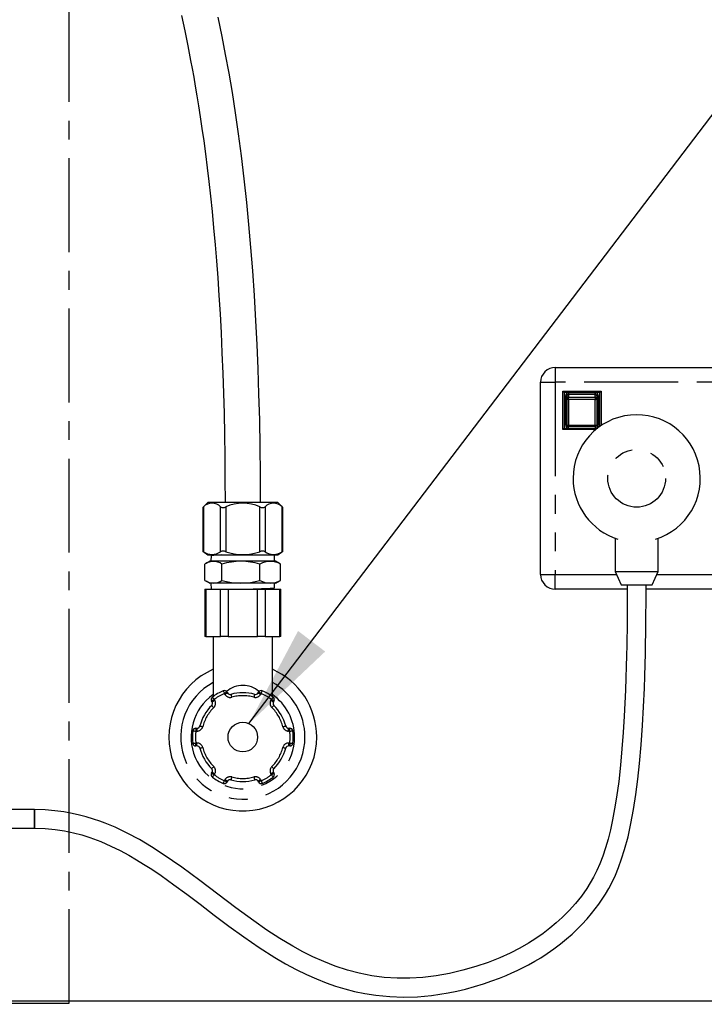
# Model space of a CAD drawing. Extents: x -87 to 841, y -34 to 591.
# Drawn here: x 128 to 174, y 93 to 159 of the extents above; entities that cross this region are included whole.
import ezdxf

# ---------------------------------------------------------------- set-up
doc = ezdxf.new("R2010")
doc.units = 0
doc.linetypes.add('CENTER', pattern=[10.16, 6.35, -1.27, 1.27, -1.27])
doc.linetypes.add('PHANTOM', pattern=[12.7, 6.35, -1.27, 1.27, -1.27, 1.27, -1.27])
doc.layers.get('0').update_dxf_attribs({"linetype": 'CONTINUOUS'})
doc.styles.add('SLDTEXTSTYLE2', font='TXT', dxfattribs={"width": 0.605})
doc.dimstyles.new('SLDDIMSTYLE1', dxfattribs={"dimtxt": 5.172414, "dimasz": 7, "dimexe": 0, "dimexo": 0.0625, "dimgap": 1.293103, "dimtad": 1, "dimlfac": 5, "dimrnd": 1e-09, "dimzin": 12, "dimtxsty": 'SLDTEXTSTYLE2', "dimsah": 1, "dimcen": 0.09, "dimazin": 3, "dimtfac": 1, "dimtmove": 0, "dimatfit": 3, "dimtolj": 1, "dimtzin": 12})
doc.dimstyles.new('SLDDIMSTYLE12', dxfattribs={"dimtxt": 5.172414, "dimasz": 7, "dimexe": 0, "dimexo": 0.0625, "dimgap": 1.293103, "dimtad": 0, "dimtih": 1, "dimtoh": 1, "dimdec": 0, "dimlfac": 3, "dimrnd": 1e-09, "dimzin": 12, "dimtxsty": 'SLDTEXTSTYLE2', "dimblk1": 'NONE', "dimblk2": 'NONE', "dimsah": 1, "dimcen": 0, "dimazin": 3, "dimtfac": 1, "dimtdec": 0, "dimtmove": 0, "dimatfit": 3, "dimtolj": 1, "dimtzin": 12})
doc.dimstyles.new('SLDDIMSTYLE13', dxfattribs={"dimtxt": 5.172414, "dimasz": 7, "dimexe": 0, "dimexo": 0.0625, "dimgap": 1.293103, "dimtad": 0, "dimtih": 1, "dimtoh": 1, "dimdec": 0, "dimlfac": 3, "dimrnd": 1e-09, "dimzin": 12, "dimtxsty": 'SLDTEXTSTYLE2', "dimblk1": 'NONE', "dimblk2": 'NONE', "dimsah": 1, "dimcen": 0, "dimazin": 3, "dimtfac": 1, "dimtdec": 0, "dimtmove": 0, "dimatfit": 3, "dimtolj": 1, "dimtzin": 12})
doc.dimstyles.new('SLDDIMSTYLE17', dxfattribs={"dimtxt": 5.172414, "dimasz": 7, "dimexe": 0, "dimexo": 0.0625, "dimgap": 1.293103, "dimtad": 0, "dimtih": 1, "dimtoh": 1, "dimdec": 0, "dimlfac": 3, "dimrnd": 1e-09, "dimzin": 12, "dimtxsty": 'SLDTEXTSTYLE2', "dimblk1": 'NONE', "dimblk2": 'NONE', "dimsah": 1, "dimcen": 0, "dimazin": 3, "dimtfac": 1, "dimtdec": 0, "dimtmove": 0, "dimatfit": 3, "dimtolj": 1, "dimtzin": 12})
doc.dimstyles.new('SLDDIMSTYLE2', dxfattribs={"dimtxt": 0.18, "dimasz": 7, "dimexe": 0, "dimexo": 0.0625, "dimgap": 0, "dimtad": 0, "dimtih": 1, "dimtoh": 1, "dimdec": 0, "dimrnd": 1e-09, "dimzin": 0, "dimtxsty": 'STANDARD', "dimsah": 1, "dimcen": 0.09, "dimazin": 3, "dimtfac": 7, "dimtdec": 0, "dimtofl": 0, "dimtmove": 0, "dimatfit": 3, "dimtolj": 1, "dimtzin": 0})
doc.dimstyles.new('SLDDIMSTYLE4', dxfattribs={"dimtxt": 5.172414, "dimasz": 7, "dimexe": 0, "dimexo": 0.0625, "dimgap": 1.293103, "dimtad": 0, "dimtih": 1, "dimtoh": 1, "dimdec": 0, "dimlfac": 5, "dimrnd": 1e-09, "dimzin": 12, "dimtxsty": 'SLDTEXTSTYLE2', "dimblk1": 'NONE', "dimblk2": 'NONE', "dimsah": 1, "dimcen": 0, "dimazin": 3, "dimtfac": 1, "dimtdec": 0, "dimtmove": 0, "dimatfit": 3, "dimtolj": 1, "dimtzin": 12})

# ---------------------------------------------------------------- blocks, each defined once
blk = doc.blocks.new('_D_2')
at = {"color": 7, "linetype": 'CONTINUOUS'}
for p, q in [((121.095, 91.232), (121.095, 38.612)), ((131.095, 90.612), (131.095, 38.612)), ((121.095, 40.612), (107.634, 40.612)), ((121.095, 40.612), (131.095, 40.612)), ((131.095, 40.612), (161.807, 40.612))]:
    blk.add_line(p, q, dxfattribs=at)
for points in [[(121.095, 40.612), (114.095, 41.689), (114.095, 39.535)], [(131.095, 40.612), (138.095, 39.535), (138.095, 41.689)]]:
    blk.add_solid(points, dxfattribs=at)
at = {"color": 7, "linetype": 'CONTINUOUS', "char_height": 7, "attachment_point": 1, "style": 'SLDTEXTSTYLE2'}
for s, insert in [('min', (147.778, 49.635)), ('50', (136.821, 49.635))]:
    blk.add_mtext(s, dxfattribs=dict(at, insert=insert))
blk = doc.blocks.new('_D_8')
at = {"color": 7, "linetype": 'CONTINUOUS'}
blk.add_line((126.661, 346.873), (236.437, 346.873), dxfattribs=at)
at = {"color": 7, "linetype": 'CONTINUOUS', "char_height": 7, "attachment_point": 1, "style": 'SLDTEXTSTYLE2'}
for s, insert in [('Hole for HydroTap Arc,', (149.642, 366.882)), ('%%c', (128.248, 366.882)), ('35', (138.685, 366.882)), ('HydroTap Cube or Elite Taps', (128.248, 355.896))]:
    blk.add_mtext(s, dxfattribs=dict(at, insert=insert))
blk = doc.blocks.new('_NONE')
blk = doc.blocks.new('_D_39')
at = {"color": 7, "linetype": 'CONTINUOUS'}
blk.add_line((623.589, 262.027), (644.382, 262.027), dxfattribs=at)
at = {"color": 7, "linetype": 'CONTINUOUS', "char_height": 7, "attachment_point": 1, "style": 'SLDTEXTSTYLE2'}
for s, insert in [('%%c', (625.176, 282.037)), ('35', (635.613, 282.037)), ('hole', (628.175, 271.05))]:
    blk.add_mtext(s, dxfattribs=dict(at, insert=insert))
blk = doc.blocks.new('_D_40')
at = {"color": 7, "linetype": 'CONTINUOUS'}
blk.add_line((526.982, 278.485), (437.131, 278.485), dxfattribs=at)
at = {"color": 7, "linetype": 'CONTINUOUS', "char_height": 7, "attachment_point": 1, "style": 'SLDTEXTSTYLE2'}
for s, insert in [('holes @ 155mm', (465.535, 298.494)), ('3-', (437.131, 298.494)), ('%%c', (444.141, 298.494)), ('10', (454.578, 298.494)), ('P.C.D. equispaced', (456.591, 287.508))]:
    blk.add_mtext(s, dxfattribs=dict(at, insert=insert))
blk = doc.blocks.new('_D_45')
at = {"color": 7, "linetype": 'CONTINUOUS'}
blk.add_line((799.549, 265.59), (820.343, 265.59), dxfattribs=at)
at = {"color": 7, "linetype": 'CONTINUOUS', "char_height": 7, "attachment_point": 1, "style": 'SLDTEXTSTYLE2'}
for s, insert in [('%%c', (801.137, 285.599)), ('35', (811.574, 285.599)), ('hole', (804.136, 274.613))]:
    blk.add_mtext(s, dxfattribs=dict(at, insert=insert))
blk = doc.blocks.new('_D_46')
at = {"color": 7, "linetype": 'CONTINUOUS'}
blk.add_line((716.988, 284.072), (673.405, 284.072), dxfattribs=at)
at = {"color": 7, "linetype": 'CONTINUOUS', "char_height": 7, "attachment_point": 1, "style": 'SLDTEXTSTYLE2'}
for s, insert in [('%%c', (673.405, 304.082)), ('hole', (699.184, 304.082)), ('108', (683.842, 304.082)), ('for bowl', (679.076, 293.096))]:
    blk.add_mtext(s, dxfattribs=dict(at, insert=insert))

msp = doc.modelspace()

# ---------------------------------------------------------------- linework, layer by layer
at = {"color": 5, "linetype": 'CENTER'}
for p, q in [((131.095355, 92.611993), (131.095355, 199.151993)), ((55.055355, 92.611993), (131.095355, 92.611993))]:
    msp.add_line(p, q, dxfattribs=at)
at = {"color": 7, "linetype": 'CONTINUOUS'}
for p, q in [((163.951456, 135.611993), (184.95146, 135.611993)), ((162.951457, 121.611994), (162.951457, 134.611994)), ((164.551457, 133.911991), (164.451455, 134.011996)), ((164.451455, 134.011996), (167.051458, 134.011996)), ((164.451455, 131.411993), (164.451455, 134.011996)), ((166.951456, 133.911991), (164.551457, 133.911991)), ((164.551457, 133.911991), (164.551457, 131.511992)), ((167.051458, 134.011996), (166.951456, 133.911991)), ((166.951456, 131.610566), (166.951456, 133.911991)), ((167.051458, 134.011996), (167.051458, 131.679904)), ((164.751458, 133.509165), (164.751458, 133.711993)), ((164.751458, 131.711995), (164.751458, 133.509165)), ((164.851456, 133.811992), (166.651457, 133.811992)), ((166.751456, 133.711993), (166.751456, 133.509165)), ((166.751456, 133.509165), (166.751456, 131.711995)), ((164.551457, 131.511992), (164.451455, 131.411993)), ((166.694646, 131.411993), (164.451455, 131.411993)), ((164.551457, 131.511992), (166.818967, 131.511992)), ((166.651457, 131.611991), (164.851456, 131.611991)), ((140.115053, 126.134795), (140.115053, 123.183661)), ((140.453173, 126.47199), (140.116068, 126.13489)), ((142.824454, 126.47199), (140.453173, 126.47199)), ((145.195735, 126.47199), (142.824454, 126.47199)), ((145.532838, 126.13489), (145.195735, 126.47199)), ((145.533855, 123.183661), (145.533855, 126.134795)), ((168.001457, 124.063843), (168.001457, 121.810406)), ((170.901456, 121.810406), (170.901456, 124.063843)), ((140.115053, 123.185581), (140.453173, 122.931993)), ((140.453173, 122.931993), (145.195735, 122.931993)), ((140.6862, 122.885775), (140.674453, 122.511995)), ((140.686206, 122.888058), (140.686206, 122.885781)), ((140.811426, 122.931993), (140.739551, 122.894519)), ((144.974453, 122.511995), (144.961255, 122.931993)), ((145.195735, 122.931993), (145.533855, 123.185581)), ((140.26522, 121.211993), (140.26522, 122.311991)), ((140.621019, 122.511995), (140.338015, 122.354769)), ((144.666507, 122.511995), (140.621019, 122.511995)), ((141.417789, 121.211993), (141.417789, 122.311991)), ((143.977022, 121.211993), (143.977022, 122.311991)), ((145.027889, 122.511995), (144.666507, 122.511995)), ((145.310893, 122.354769), (145.027889, 122.511995)), ((145.383688, 122.311991), (145.309843, 122.35288)), ((145.383688, 121.211993), (145.383688, 122.311991)), ((145.30984, 121.170568), (145.383688, 121.211993)), ((168.001457, 121.810406), (168.401455, 120.911991)), ((168.001457, 121.810406), (170.901456, 121.810406)), ((170.501455, 120.911991), (170.901456, 121.810406)), ((140.24903, 120.611995), (140.24903, 117.411995)), ((140.24903, 120.611995), (140.329414, 120.611995)), ((140.329414, 120.611995), (141.317126, 120.611995)), ((140.338246, 121.16909), (140.621019, 121.01199)), ((144.666507, 121.01199), (140.621019, 121.01199)), ((140.674453, 121.01199), (140.687024, 120.611995)), ((141.317126, 120.611995), (141.836741, 120.611995)), ((141.836741, 120.611995), (143.812166, 120.611995)), ((143.812166, 120.611995), (144.331781, 120.611995)), ((144.331781, 120.611995), (145.319494, 120.611995)), ((145.027889, 121.01199), (144.666507, 121.01199)), ((144.964817, 120.705348), (144.974453, 121.01199)), ((144.964824, 120.702511), (144.964824, 120.705551)), ((145.027889, 121.01199), (145.310662, 121.16909)), ((145.319494, 120.611995), (145.399878, 120.611995)), ((145.399878, 117.411995), (145.399878, 120.611995)), ((168.816256, 120.611995), (163.951456, 120.611995)), ((168.401455, 120.911991), (170.501455, 120.911991)), ((184.95146, 120.611995), (170.086142, 120.611995)), ((140.329414, 117.411995), (140.24903, 117.411995)), ((140.329414, 117.411995), (141.317126, 117.411995)), ((140.824454, 117.411995), (140.824454, 113.361537)), ((141.836741, 117.411995), (141.317126, 117.411995)), ((141.836741, 117.411995), (143.812166, 117.411995)), ((144.331781, 117.411995), (143.812166, 117.411995)), ((144.331781, 117.411995), (145.319494, 117.411995)), ((144.824454, 113.361537), (144.824454, 117.411995)), ((145.399878, 117.411995), (145.319494, 117.411995)), ((141.756619, 113.661539), (141.794876, 113.595277)), ((143.854032, 113.595277), (143.892289, 113.661539)), ((140.755645, 112.995273), (140.717388, 113.061541)), ((144.93152, 113.061541), (144.893263, 112.995273)), ((139.649553, 111.211991), (139.726067, 111.211991)), ((145.922841, 111.211991), (145.999355, 111.211991)), ((139.726067, 110.011995), (139.649553, 110.011995)), ((145.999355, 110.011995), (145.922841, 110.011995)), ((140.717388, 108.162451), (140.755645, 108.228713)), ((144.893263, 108.228713), (144.93152, 108.162451)), ((141.794876, 107.628715), (141.756619, 107.562446)), ((143.892289, 107.562446), (143.854032, 107.628715)), ((128.742675, 105.717689), (126.742675, 105.717689)), ((128.742675, 105.717689), (128.742675, 104.447686)), ((128.742675, 105.082684), (128.742675, 105.717689)), ((128.742675, 104.447692), (128.742675, 105.082684)), ((126.742675, 104.447686), (128.742675, 104.447686)), ((186.855357, 92.751991), (114.855355, 92.751991))]:
    msp.add_line(p, q, dxfattribs=at)
at = {"color": 8, "linetype": 'PHANTOM'}
for p, q in [((163.951456, 135.611993), (163.951456, 134.611994)), ((162.951457, 134.611994), (163.951456, 134.611994)), ((184.95146, 134.611994), (163.951456, 134.611994)), ((163.951456, 134.611994), (163.951456, 121.611994)), ((164.851456, 133.911991), (164.851456, 133.811992)), ((166.651457, 133.811992), (166.651457, 133.911991)), ((164.651456, 133.711993), (164.751458, 133.711993)), ((164.651456, 131.711995), (164.651456, 133.711993)), ((164.851456, 133.80596), (164.851456, 133.811992)), ((164.851456, 133.80596), (164.851456, 133.603137)), ((166.651457, 133.80596), (164.851456, 133.80596)), ((164.851456, 133.450812), (164.851456, 133.603137)), ((164.851456, 133.603137), (166.651457, 133.603137)), ((166.651457, 133.450812), (164.851456, 133.450812)), ((164.851456, 133.450812), (164.851456, 131.697476)), ((166.651457, 133.811992), (166.651457, 133.80596)), ((166.651457, 133.603137), (166.651457, 133.80596)), ((166.651457, 133.603137), (166.651457, 133.450812)), ((166.651457, 131.697476), (166.651457, 133.450812)), ((166.751456, 133.711993), (166.851457, 133.711993)), ((166.851457, 133.711993), (166.851457, 131.711995)), ((164.651456, 131.711995), (164.751458, 131.711995)), ((164.851456, 131.697476), (166.651457, 131.697476)), ((164.851456, 131.611991), (164.851456, 131.697476)), ((164.851456, 131.511992), (164.851456, 131.611991)), ((166.651457, 131.697476), (166.651457, 131.611991)), ((166.651457, 131.611991), (166.651457, 131.511992)), ((166.751456, 131.711995), (166.851457, 131.711995)), ((140.168642, 126.179945), (140.168642, 123.151028)), ((141.323344, 123.151028), (141.323344, 126.179945)), ((141.669753, 126.179945), (141.669753, 123.151028)), ((143.979154, 123.151028), (143.979154, 126.179945)), ((144.325564, 126.179945), (144.325564, 123.151028)), ((145.480266, 123.151028), (145.480266, 126.179945)), ((162.951457, 121.611994), (163.951456, 121.611994)), ((163.951456, 121.611994), (168.089797, 121.611994)), ((163.951456, 120.611995), (163.951456, 121.611994)), ((170.813116, 121.611994), (184.95146, 121.611994)), ((140.329414, 120.611995), (140.329414, 117.411995)), ((141.317126, 117.411995), (141.317126, 120.611995)), ((141.836741, 120.611995), (141.836741, 117.411995)), ((143.812166, 117.411995), (143.812166, 120.611995)), ((144.331781, 120.611995), (144.331781, 117.411995)), ((145.319494, 117.411995), (145.319494, 120.611995)), ((141.621671, 113.495272), (141.583414, 113.561541)), ((144.065494, 113.561541), (144.027237, 113.495272)), ((140.890593, 113.16154), (140.92885, 113.095277)), ((144.720058, 113.095277), (144.758315, 113.16154)), ((139.649553, 111.211991), (139.649553, 111.011994)), ((139.726067, 111.211991), (139.726067, 111.011994)), ((145.922841, 111.011994), (145.922841, 111.211991)), ((145.999355, 111.011994), (145.999355, 111.211991)), ((139.726067, 111.011994), (139.649553, 111.011994)), ((145.999355, 111.011994), (145.922841, 111.011994)), ((139.649553, 110.211992), (139.726067, 110.211992)), ((139.649553, 110.011995), (139.649553, 110.211992)), ((139.726067, 110.011995), (139.726067, 110.211992)), ((145.922841, 110.211992), (145.922841, 110.011995)), ((145.922841, 110.211992), (145.999355, 110.211992)), ((145.999355, 110.211992), (145.999355, 110.011995)), ((140.92885, 108.128714), (140.890593, 108.062452)), ((144.758315, 108.062452), (144.720058, 108.128714)), ((141.583414, 107.662451), (141.621671, 107.728713)), ((144.027237, 107.728713), (144.065494, 107.662451))]:
    msp.add_line(p, q, dxfattribs=at)
at = {"color": 7, "linetype": 'CONTINUOUS', "flags": 128}
for points in [[(138.670064, 159.40451), (138.897436, 158.368826), (139.106148, 157.360804), (139.297409, 156.382668), (139.402411, 155.82112), (139.504827, 155.255109), (139.611828, 154.642987), (139.723195, 153.981495), (139.834108, 153.295773), (139.947874, 152.561789), (140.063853, 151.77828), (140.181368, 150.943911), (140.299717, 150.057256), (140.418164, 149.11685), (140.529243, 148.179549), (140.639063, 147.191721), (140.746936, 146.151954), (140.852151, 145.058769), (140.953978, 143.910652), (141.042978, 142.817902), (141.127981, 141.677224), (141.208399, 140.487379), (141.283631, 139.247071), (141.353063, 137.954992), (141.416074, 136.609781), (141.472028, 135.210061), (141.516572, 133.877879), (141.554143, 132.497579), (141.584235, 131.068015), (141.60633, 129.588026), (141.619913, 128.056425), (141.624455, 126.47199)], [(144.024453, 126.47199), (144.017518, 128.388619), (143.997362, 130.250138), (143.964409, 132.057798), (143.919093, 133.812833), (143.861846, 135.516447), (143.793104, 137.169826), (143.713307, 138.774144), (143.613287, 140.483594), (143.501014, 142.136556), (143.377081, 143.734491), (143.242078, 145.278835), (143.096598, 146.77096), (142.92258, 148.376256), (142.737065, 149.919998), (142.540869, 151.403963), (142.334809, 152.829909), (142.119702, 154.199522), (141.896356, 155.514478), (141.665577, 156.776398), (141.428166, 157.986873), (141.150349, 159.306442)], [(140.116149, 126.134807), (140.115143, 126.133948), (140.130701, 126.147246), (140.168642, 126.179945)], [(145.480266, 126.179945), (145.520605, 126.14519), (145.532759, 126.134807)], [(140.168642, 123.151028), (140.12593, 123.178619), (140.118078, 123.183644)], [(145.53083, 123.183644), (145.533019, 123.18505), (145.509837, 123.170167), (145.480266, 123.151028)], [(168.816456, 120.911991), (168.816205, 120.53985), (168.815541, 120.215833), (168.814617, 119.935477), (168.813365, 119.655686), (168.811693, 119.363141), (168.80955, 119.058311), (168.806874, 118.741685), (168.802213, 118.287986), (168.796268, 117.81432), (168.788862, 117.322105), (168.779656, 116.804516), (168.765339, 116.129637), (168.746575, 115.395647), (168.72248, 114.609754), (168.692093, 113.779676), (168.654388, 112.913537), (168.608277, 112.019747), (168.540251, 110.922849), (168.456438, 109.813583), (168.354737, 108.706838), (168.233054, 107.617074), (168.089368, 106.557959), (167.960381, 105.759078), (167.82096, 105.017209), (167.672157, 104.33411), (167.514338, 103.706431), (167.34789, 103.13071), (167.159578, 102.565062), (166.962012, 102.049958), (166.755303, 101.579404), (166.539502, 101.14727), (166.31453, 100.747508), (166.080048, 100.374818), (165.709909, 99.854839), (165.317121, 99.365645), (164.889329, 98.886132), (164.420232, 98.412788), (164.015105, 98.041707), (163.583612, 97.680092), (163.126149, 97.330254), (162.643152, 96.993822), (162.130138, 96.669006), (161.55323, 96.338999), (160.90629, 96.007925), (160.191541, 95.684409), (159.41416, 95.377004), (158.582764, 95.093435), (157.709064, 94.840127), (156.803131, 94.625449), (155.898028, 94.462049), (155.004221, 94.353616), (154.121938, 94.300747), (153.250613, 94.303423), (152.389442, 94.361251), (151.5376, 94.473809), (150.700762, 94.639307), (149.908891, 94.846767), (149.075767, 95.11857), (148.294848, 95.422786), (147.56198, 95.750868), (146.872526, 96.095848), (146.198254, 96.465653), (145.31975, 96.992141), (144.44397, 97.562104), (143.564206, 98.172885), (142.3513, 99.061823), (141.137313, 99.982261), (139.92469, 100.904405), (138.699598, 101.810419), (137.450437, 102.679586), (136.65184, 103.193593), (135.83601, 103.677565), (135.012147, 104.118973), (134.187909, 104.509026), (133.857873, 104.650104), (133.527329, 104.782593), (133.161722, 104.918837), (132.735723, 105.063921), (132.246907, 105.212277), (131.789526, 105.333596), (131.28464, 105.447954), (130.73009, 105.550056), (130.123448, 105.633837), (129.46199, 105.692345), (128.742675, 105.717683)], [(128.742675, 104.447692), (129.458213, 104.430079), (130.132681, 104.369318), (130.769213, 104.27221), (131.370595, 104.144913), (131.939285, 103.992969), (132.477451, 103.821403), (133.219534, 103.541839), (133.904306, 103.241759), (134.535444, 102.931463), (135.115537, 102.61932), (135.646643, 102.312344), (136.122155, 102.021527), (136.553172, 101.745856), (136.940598, 101.489055), (137.303635, 101.241326), (138.171228, 100.625187), (139.04629, 99.977123), (139.93241, 99.305016), (140.898461, 98.567903), (141.885334, 97.82502), (142.893567, 97.091406), (143.928314, 96.379119), (144.995692, 95.700139), (145.709171, 95.283037), (146.427404, 94.895833), (147.127108, 94.551897), (147.806593, 94.2505), (148.464307, 93.990069), (149.098536, 93.768507), (149.726065, 93.578034), (150.385656, 93.408644), (151.080271, 93.264222), (151.811805, 93.149411), (152.752789, 93.057167), (153.695377, 93.025875), (154.637724, 93.053573), (155.58663, 93.138885), (156.143289, 93.214935), (156.711652, 93.311989), (157.292285, 93.431061), (157.885804, 93.573165), (158.492848, 93.739289), (159.098124, 93.925249), (159.658223, 94.115692), (160.167035, 94.305092), (160.621702, 94.488555), (161.020314, 94.661247), (161.367541, 94.821322), (161.730828, 94.999069), (162.129104, 95.206892), (162.561345, 95.448947), (162.966173, 95.692467), (163.394331, 95.9692), (163.843962, 96.282959), (164.291945, 96.621555), (164.70426, 96.958631), (165.081068, 97.290647), (165.423259, 97.614532), (165.731876, 97.927165), (166.093194, 98.32111), (166.399952, 98.682254), (166.65523, 99.003744), (166.88376, 99.309945), (167.112576, 99.638307), (167.340898, 99.993479), (167.567679, 100.380647), (167.791664, 100.805634), (168.011602, 101.274347), (168.226322, 101.792788), (168.434673, 102.367419), (168.635097, 103.003794), (168.863901, 103.860157), (169.065588, 104.767787), (169.242283, 105.723214), (169.395971, 106.721329), (169.528543, 107.755607), (169.641858, 108.818316), (169.75314, 110.095405), (169.842979, 111.38426), (169.914054, 112.668287), (169.9687, 113.923841), (169.997173, 114.732432), (170.020186, 115.511662), (170.038464, 116.256052), (170.052692, 116.96034), (170.063504, 117.619496), (170.071488, 118.228811), (170.076131, 118.669736), (170.079597, 119.075227), (170.082318, 119.479197), (170.084479, 119.919008), (170.085915, 120.396089), (170.086458, 120.911991)], [(144.750317, 120.611995), (144.798815, 120.637279), (144.909013, 120.694732)]]:
    msp.add_lwpolyline(points, dxfattribs=at)
at = {"color": 8, "linetype": 'PHANTOM', "flags": 128}
for points in [[(164.751458, 133.509165), (164.753377, 133.49778), (164.759069, 133.486837), (164.768311, 133.476746), (164.780744, 133.467906), (164.795899, 133.460647), (164.813187, 133.455252), (164.831948, 133.451932), (164.851456, 133.450812)], [(166.651457, 133.450812), (166.670966, 133.451932), (166.689726, 133.455252), (166.707014, 133.460647), (166.722166, 133.467906), (166.734602, 133.476746), (166.743844, 133.486837), (166.749536, 133.49778), (166.751456, 133.509165)], [(140.769727, 113.320887), (140.772049, 113.317823), (140.778927, 113.308757), (140.790097, 113.294029), (140.805128, 113.27421), (140.823443, 113.250065), (140.84434, 113.222515), (140.867014, 113.192624), (140.890593, 113.16154)], [(141.505849, 113.745886), (141.507339, 113.742345), (141.511753, 113.731855), (141.51892, 113.714814), (141.528567, 113.69189), (141.540321, 113.663953), (141.553731, 113.632083), (141.568282, 113.5975), (141.583414, 113.561541)], [(141.756619, 113.661539), (141.75329, 113.659614), (141.743434, 113.653928), (141.727428, 113.644683), (141.705888, 113.63225), (141.679641, 113.617098), (141.649696, 113.599807), (141.617204, 113.581049), (141.583414, 113.561541)], [(141.794876, 113.595277), (141.791547, 113.593352), (141.781692, 113.587665), (141.765685, 113.578421), (141.744145, 113.565987), (141.717898, 113.55083), (141.687953, 113.533544), (141.655461, 113.514781), (141.621671, 113.495272)], [(142.021605, 113.502568), (142.022633, 113.498866), (142.025679, 113.487899), (142.030624, 113.470095), (142.037281, 113.446128), (142.045392, 113.416928), (142.054645, 113.383609), (142.064686, 113.347459), (142.075127, 113.309866)], [(143.627303, 113.502568), (143.626275, 113.498866), (143.623229, 113.487899), (143.618284, 113.470095), (143.611627, 113.446128), (143.603517, 113.416928), (143.594263, 113.383609), (143.584222, 113.347459), (143.57378, 113.309866)], [(144.027237, 113.495272), (143.993446, 113.514781), (143.960954, 113.533544), (143.93101, 113.55083), (143.904763, 113.565987), (143.883222, 113.578421), (143.867216, 113.587665), (143.857359, 113.593352), (143.854032, 113.595277)], [(144.065494, 113.561541), (144.031704, 113.581049), (143.999211, 113.599807), (143.969267, 113.617098), (143.94302, 113.63225), (143.921479, 113.644683), (143.905474, 113.653928), (143.895618, 113.659614), (143.892289, 113.661539)], [(144.065494, 113.561541), (144.080626, 113.5975), (144.095177, 113.632083), (144.108587, 113.663953), (144.120341, 113.69189), (144.129988, 113.714814), (144.137155, 113.731855), (144.141569, 113.742345), (144.143059, 113.745886)], [(144.758315, 113.16154), (144.781894, 113.192624), (144.804568, 113.222515), (144.825464, 113.250065), (144.84378, 113.27421), (144.858811, 113.294029), (144.869981, 113.308757), (144.876858, 113.317823), (144.879181, 113.320887)], [(140.717388, 113.061541), (140.720716, 113.06346), (140.730573, 113.069153), (140.746578, 113.078391), (140.768119, 113.090825), (140.794366, 113.105982), (140.82431, 113.123268), (140.856802, 113.142031), (140.890593, 113.16154)], [(140.722566, 112.752568), (140.725259, 112.749827), (140.733233, 112.741708), (140.746182, 112.728518), (140.763609, 112.710774), (140.784843, 112.689149), (140.809067, 112.664473), (140.835355, 112.637704), (140.862692, 112.609863)], [(140.755645, 112.995273), (140.758973, 112.997198), (140.76883, 113.002884), (140.784835, 113.012129), (140.806376, 113.024562), (140.832623, 113.03972), (140.862567, 113.057005), (140.895059, 113.075763), (140.92885, 113.095277)], [(144.720058, 113.095277), (144.753847, 113.075763), (144.786339, 113.057005), (144.816285, 113.03972), (144.842532, 113.024562), (144.864071, 113.012129), (144.880078, 113.002884), (144.889934, 112.997198), (144.893263, 112.995273)], [(144.758315, 113.16154), (144.792105, 113.142031), (144.824597, 113.123268), (144.854542, 113.105982), (144.880789, 113.090825), (144.90233, 113.078391), (144.918335, 113.069153), (144.928191, 113.06346), (144.93152, 113.061541)], [(144.786216, 112.609863), (144.813553, 112.637704), (144.839839, 112.664473), (144.864065, 112.689149), (144.8853, 112.710774), (144.902726, 112.728518), (144.915676, 112.741708), (144.923649, 112.749827), (144.926342, 112.752568)], [(139.919717, 111.361992), (139.923438, 111.361032), (139.934457, 111.358189), (139.952352, 111.353564), (139.976435, 111.347347), (140.00578, 111.339771), (140.039259, 111.331129), (140.075586, 111.321747), (140.113365, 111.311996)], [(145.535541, 111.311996), (145.57332, 111.321747), (145.609648, 111.331129), (145.643128, 111.339771), (145.672473, 111.347347), (145.696556, 111.353564), (145.714451, 111.358189), (145.72547, 111.361032), (145.729191, 111.361992)], [(139.451122, 111.036992), (139.454933, 111.036515), (139.466226, 111.03509), (139.484563, 111.032778), (139.509241, 111.029672), (139.53931, 111.025882), (139.573617, 111.02156), (139.61084, 111.016869), (139.649553, 111.011994)], [(145.999355, 111.011994), (146.038067, 111.016869), (146.075291, 111.02156), (146.109598, 111.025882), (146.139667, 111.029672), (146.164345, 111.032778), (146.182683, 111.03509), (146.193973, 111.036515), (146.197786, 111.036992)], [(139.451122, 110.186994), (139.454933, 110.187477), (139.466226, 110.188895), (139.484563, 110.191208), (139.509241, 110.194319), (139.53931, 110.198104), (139.573617, 110.202425), (139.61084, 110.207116), (139.649553, 110.211992)], [(139.919717, 109.861994), (139.923438, 109.862953), (139.934457, 109.865802), (139.952352, 109.870422), (139.976435, 109.876638), (140.00578, 109.884214), (140.039259, 109.892863), (140.075586, 109.902239), (140.113365, 109.911996)], [(145.535541, 109.911996), (145.57332, 109.902239), (145.609648, 109.892863), (145.643128, 109.884214), (145.672473, 109.876638), (145.696556, 109.870422), (145.714451, 109.865802), (145.72547, 109.862953), (145.729191, 109.861994)], [(145.999355, 110.211992), (146.038067, 110.207116), (146.075291, 110.202425), (146.109598, 110.198104), (146.139667, 110.194319), (146.164345, 110.191208), (146.182683, 110.188895), (146.193973, 110.187477), (146.197786, 110.186994)], [(140.722566, 108.471417), (140.725259, 108.474159), (140.733233, 108.482283), (140.746182, 108.495468), (140.763609, 108.513218), (140.784843, 108.534842), (140.809067, 108.559513), (140.835355, 108.586281), (140.862692, 108.614123)], [(144.786216, 108.614123), (144.813553, 108.586281), (144.839839, 108.559513), (144.864065, 108.534842), (144.8853, 108.513218), (144.902726, 108.495468), (144.915676, 108.482283), (144.923649, 108.474159), (144.926342, 108.471417)], [(140.717388, 108.162451), (140.720716, 108.160525), (140.730573, 108.154839), (140.746578, 108.145594), (140.768119, 108.133161), (140.794366, 108.118003), (140.82431, 108.100718), (140.856802, 108.08196), (140.890593, 108.062452)], [(140.755645, 108.228713), (140.758973, 108.226794), (140.76883, 108.221102), (140.784835, 108.211857), (140.806376, 108.199423), (140.832623, 108.184272), (140.862567, 108.16698), (140.895059, 108.148223), (140.92885, 108.128714)], [(140.769727, 107.903105), (140.772049, 107.906162), (140.778927, 107.915234), (140.790097, 107.929957), (140.805128, 107.949775), (140.823443, 107.973921), (140.84434, 108.00147), (140.867014, 108.031362), (140.890593, 108.062452)], [(142.075127, 107.914126), (142.064686, 107.876527), (142.054645, 107.840377), (142.045392, 107.807064), (142.037281, 107.777858), (142.030624, 107.753896), (142.025679, 107.736087), (142.022633, 107.725119), (142.021605, 107.721418)], [(143.57378, 107.914126), (143.584222, 107.876527), (143.594263, 107.840377), (143.603517, 107.807064), (143.611627, 107.777858), (143.618284, 107.753896), (143.623229, 107.736087), (143.626275, 107.725119), (143.627303, 107.721418)], [(144.720058, 108.128714), (144.753847, 108.148223), (144.786339, 108.16698), (144.816285, 108.184272), (144.842532, 108.199423), (144.864071, 108.211857), (144.880078, 108.221102), (144.889934, 108.226794), (144.893263, 108.228713)], [(144.758315, 108.062452), (144.792105, 108.08196), (144.824597, 108.100718), (144.854542, 108.118003), (144.880789, 108.133161), (144.90233, 108.145594), (144.918335, 108.154839), (144.928191, 108.160525), (144.93152, 108.162451)], [(144.758315, 108.062452), (144.781894, 108.031362), (144.804568, 108.00147), (144.825464, 107.973921), (144.84378, 107.949775), (144.858811, 107.929957), (144.869981, 107.915234), (144.876858, 107.906162), (144.879181, 107.903105)], [(141.505849, 107.4781), (141.507339, 107.481646), (141.511753, 107.492137), (141.51892, 107.509172), (141.528567, 107.532096), (141.540321, 107.560032), (141.553731, 107.591903), (141.568282, 107.626486), (141.583414, 107.662451)], [(141.756619, 107.562446), (141.75329, 107.564372), (141.743434, 107.570064), (141.727428, 107.579303), (141.705888, 107.591736), (141.679641, 107.606894), (141.649696, 107.624179), (141.617204, 107.642942), (141.583414, 107.662451)], [(141.794876, 107.628715), (141.791547, 107.630634), (141.781692, 107.636326), (141.765685, 107.645565), (141.744145, 107.658005), (141.717898, 107.673156), (141.687953, 107.690447), (141.655461, 107.709205), (141.621671, 107.728713)], [(144.027237, 107.728713), (143.993446, 107.709205), (143.960954, 107.690447), (143.93101, 107.673156), (143.904763, 107.658005), (143.883222, 107.645565), (143.867216, 107.636326), (143.857359, 107.630634), (143.854032, 107.628715)], [(144.065494, 107.662451), (144.031704, 107.642942), (143.999211, 107.624179), (143.969267, 107.606894), (143.94302, 107.591736), (143.921479, 107.579303), (143.905474, 107.570064), (143.895618, 107.564372), (143.892289, 107.562446)], [(144.065494, 107.662451), (144.080626, 107.626486), (144.095177, 107.591903), (144.108587, 107.560032), (144.120341, 107.532096), (144.129988, 107.509172), (144.137155, 107.492137), (144.141569, 107.481646), (144.143059, 107.4781)]]:
    msp.add_lwpolyline(points, dxfattribs=at)
at = {"color": 8, "linetype": 'PHANTOM'}
msp.add_circle((169.451457, 128.111992), 1.95, dxfattribs=at)
at = {"color": 7, "linetype": 'CONTINUOUS'}
msp.add_circle((142.824454, 110.611996), 1, dxfattribs=at)
for centre, radius, start, end in [((163.95145, 134.612), 0.999993, 89.99964801, 180.00035199), ((164.851454, 133.711996), 0.099996, 89.99860623, 180.00139377), ((166.651454, 133.711991), 0.100001, 0.00152127, 89.99847873), ((169.451457, 128.111993), 4.300001, 287.17623229, 179.99998926), ((164.851454, 131.711987), 0.099996, 179.99519133, 270.00139364), ((166.651454, 131.711992), 0.100001, 270.00152127, 0.00189376), ((169.451473, 128.112004), 4.300018, 180.00013466, 252.82356039), ((140.745993, 125.648085), 0.78499, 42.65154168, 137.34845832), ((141.496548, 126.478394), 0.345067, 239.87127554, 300.12872446), ((142.824453, 123.715501), 2.721547, 64.89484331, 115.10515669), ((144.152359, 126.472659), 0.34012, 239.38627407, 300.61372593), ((144.902915, 125.648085), 0.78499, 42.65154168, 137.34845832), ((140.745993, 123.929341), 0.969074, 233.43206699, 306.56793301), ((141.485099, 116.215823), 6.717315, 91.05794032, 96.81260747), ((141.496548, 122.761725), 0.426095, 66.01530417, 113.98469583), ((142.824453, 126.501803), 3.544154, 250.9856889, 289.0143111), ((144.152359, 122.730664), 0.454649, 67.60658457, 112.39341543), ((144.902915, 123.929341), 0.969074, 233.4320577, 306.5679423), ((140.841504, 121.508357), 0.988905, 54.35577804, 125.64422196), ((142.697405, 118.043011), 4.456636, 73.3140261, 106.6859739), ((144.680355, 121.066367), 1.430474, 60.54904497, 119.45095503), ((140.841504, 122.015628), 0.988904, 234.35577129, 305.64422871), ((142.697405, 125.480973), 4.456636, 253.3140261, 286.6859739), ((144.680355, 122.456334), 1.429357, 240.5237446, 299.4762554), ((163.951451, 121.611989), 0.999994, 179.99968996, 270.00031004), ((142.186768, 160.647147), 40.037843, 270.66427705, 273.97222019), ((142.824454, 110.611995), 5, 113.57817324, 359.9999741), ((142.824442, 110.611987), 5.000012, 0.00006143, 66.42173641), ((140.890588, 113.161542), 0.199996, 127.17980577, 210.00085139), ((142.824456, 110.611984), 3.400009, 112.81919988, 127.18066702), ((141.583411, 113.561529), 0.200008, 30.00199451, 112.81727698), ((141.96808, 113.695266), 0.199994, 209.99750782, 285.52330222), ((142.824454, 110.611959), 3.000031, 74.47768798, 105.52231202), ((143.680828, 113.695266), 0.199994, 254.47669778, 330.00249218), ((144.065497, 113.561531), 0.200006, 67.18236295, 149.99836556), ((142.824405, 110.611902), 3.400104, 52.81953308, 67.18060002), ((144.758314, 113.16154), 0.2, 330.00025573, 52.81908711), ((142.824438, 110.612002), 2.999982, 134.47743093, 165.52259404), ((140.582438, 112.895273), 0.200002, 314.47809065, 29.99942633), ((145.066463, 112.895272), 0.199996, 149.99933688, 225.52314613), ((142.824439, 110.611984), 3.000016, 14.47758679, 45.52238824), ((139.649545, 111.012), 0.199991, 89.99771576, 172.82129074), ((139.726057, 111.412004), 0.200013, 270.00286909, 345.51990269), ((145.922851, 111.412004), 0.200013, 194.48009731, 269.99713091), ((145.999363, 111.012), 0.199991, 7.17870926, 90.00228424), ((142.824434, 110.611993), 3.399979, 172.81921669, 187.18078331), ((142.824474, 110.611993), 3.399979, 352.81921669, 7.18078331), ((139.649557, 110.211999), 0.200004, 187.18209757, 269.99889593), ((139.726071, 109.811999), 0.199995, 14.47615012, 90.0010781), ((145.922837, 109.811999), 0.199995, 89.9989219, 165.52384988), ((145.999351, 110.211999), 0.200004, 270.00110407, 352.81790243), ((142.824438, 110.611984), 2.999982, 194.47740596, 225.52256907), ((142.824439, 110.612001), 3.000016, 314.47761176, 345.52241321), ((140.890588, 108.06245), 0.199996, 149.99914861, 232.82019423), ((140.582441, 108.328713), 0.199999, 329.9998994, 45.52258361), ((142.824321, 110.61173), 3.399707, 232.81831698, 247.18112022), ((142.82454, 110.611812), 3.399801, 292.81907988, 307.18148292), ((145.06646, 108.328714), 0.199993, 134.47617961, 210.00133737), ((144.758314, 108.062451), 0.2, 307.18091289, 29.99974427), ((141.583411, 107.662456), 0.200008, 247.18272302, 329.99800549), ((141.968081, 107.528712), 0.200001, 74.47739486, 149.99921411), ((142.824454, 110.612027), 3.000031, 254.47768798, 285.52231202), ((143.680827, 107.528712), 0.200001, 30.00078589, 105.52260514), ((144.065497, 107.662454), 0.200006, 210.00163444, 292.81763705)]:
    msp.add_arc(centre, radius, start, end, dxfattribs=at)
at = {"color": 8, "linetype": 'PHANTOM'}
for centre, radius, start, end in [((164.851459, 133.711988), 0.200003, 90.00066748, 179.99847875), ((166.651455, 133.711988), 0.200003, 0.00152125, 89.99933252), ((164.848527, 133.708885), 0.09712, 88.27180784, 178.1657407), ((164.848533, 133.506056), 0.097125, 88.27523354, 178.16594223), ((166.654384, 133.708883), 0.097121, 1.83524855, 91.72720291), ((166.654379, 133.506055), 0.097127, 1.83504715, 91.72377708), ((164.851459, 131.711995), 0.200003, 179.9998137, 269.99933254), ((164.826966, 131.880421), 0.184577, 245.85230997, 277.62460629), ((166.675946, 131.880428), 0.184584, 262.37604891, 294.14703482), ((166.651455, 131.711995), 0.200003, 270.00066746, 0.0001863), ((142.824455, 110.611993), 4.199998, 118.43691566, 359.99999683), ((142.825169, 112.424267), 1.681031, 49.20323849, 130.70931283), ((142.824465, 110.611998), 4.199989, 359.99993596, 61.56320283), ((142.824454, 110.611995), 3.499999, 124.84991531, 359.9999672), ((142.824499, 110.611922), 3.200084, 112.81947144, 127.18061293), ((141.96808, 113.695277), 0.400001, 210.00073925, 285.52251987), ((142.824453, 110.611938), 2.800054, 74.47781848, 105.52218152), ((143.680828, 113.695278), 0.400002, 254.47739486, 329.99921411), ((142.824409, 110.611922), 3.200084, 52.81938707, 67.18052856), ((142.824448, 110.611991), 3.500005, 0.00003088, 55.15005097), ((142.824441, 110.611995), 2.799988, 134.47737157, 165.52241597), ((140.582432, 112.895276), 0.400008, 314.47810208, 29.99960318), ((145.066469, 112.895275), 0.400002, 149.99977843, 225.5225163), ((142.824452, 110.61199), 2.800002, 14.47762394, 45.52248985), ((139.726062, 111.411998), 0.400005, 270.00072675, 345.52225847), ((145.922844, 111.411998), 0.400005, 194.47774153, 269.9994867), ((142.824329, 110.611993), 3.199875, 172.81894793, 187.18105207), ((142.824389, 110.611993), 3.200064, 352.81937314, 7.18062686), ((139.726075, 109.812001), 0.399991, 14.47704442, 90.00107258), ((142.824425, 110.611978), 2.799968, 194.47729918, 225.5226854), ((142.824468, 110.611983), 2.799982, 314.47745319, 345.52266091), ((145.922832, 109.812001), 0.399991, 89.99871398, 165.52295557), ((140.582439, 108.328713), 0.400001, 330.00023655, 45.52224646), ((145.066462, 108.328714), 0.399995, 134.47713515, 210.00038184), ((142.82417, 110.611499), 3.199432, 232.81791409, 247.18200153), ((141.968089, 107.528698), 0.400015, 74.47944232, 149.99858907), ((142.824453, 110.61189), 2.799897, 254.47692359, 285.52307641), ((143.680818, 107.528697), 0.400016, 30.00145756, 105.52064297), ((142.824738, 110.611499), 3.199432, 292.81799847, 307.18208591)]:
    msp.add_arc(centre, radius, start, end, dxfattribs=at)

# ---------------------------------------------------------------- dimensions: what is measured, and where the dimension line sits
at = {"color": 7, "linetype": 'CONTINUOUS'}
for p1, text, dimstyle, picture, middle in [((1.633217, 6.522595), '<> Hole for HydroTap Arc,\\PHydroTap Cube or Elite Taps', 'SLDDIMSTYLE4', '_D_8', (182.342864, 357.888166)), ((34.252272, 11.079049), '<> hole\\Pfor bowl', 'SLDDIMSTYLE17', '_D_46', (694.402813, 295.087341)), ((3.003112, 1.446334), '3-<> holes @ 155mm\\P P.C.D. equispaced', 'SLDDIMSTYLE13', '_D_40', (481.26309, 289.500073)), ((11.146186, 3.445302), '<>\\Phole', 'SLDDIMSTYLE13', '_D_45', (810.739854, 276.6048)), ((10.875057, 4.223584), '<>\\Phole', 'SLDDIMSTYLE12', '_D_39', (634.779154, 273.042279))]:
    dim = msp.add_diameter_dim_2p(p1=p1, p2=(0, 0), text=text, dimstyle=dimstyle, dxfattribs=at)
    dim.commit()
    dim.dimension.update_dxf_attribs({"geometry": picture, "text_midpoint": middle, "dimtype": 163})
dim = msp.add_linear_dim(base=(131.095355, 40.611993), p1=(121.095355, 93.231993), p2=(131.095355, 92.611993), text='<> min', dimstyle='SLDDIMSTYLE1', dxfattribs=at)
dim.commit()
dim.dimension.update_dxf_attribs({"geometry": '_D_2', "text_midpoint": (149.314097, 40.611993), "dimtype": 160})

# ---------------------------------------------------------------- leaders
msp.add_leader([(143.240134, 111.521504), (179.737363, 159.5186), (191.40372, 159.5186)], dimstyle='SLDDIMSTYLE2', dxfattribs=at)

doc.saveas('drawing.dxf')
